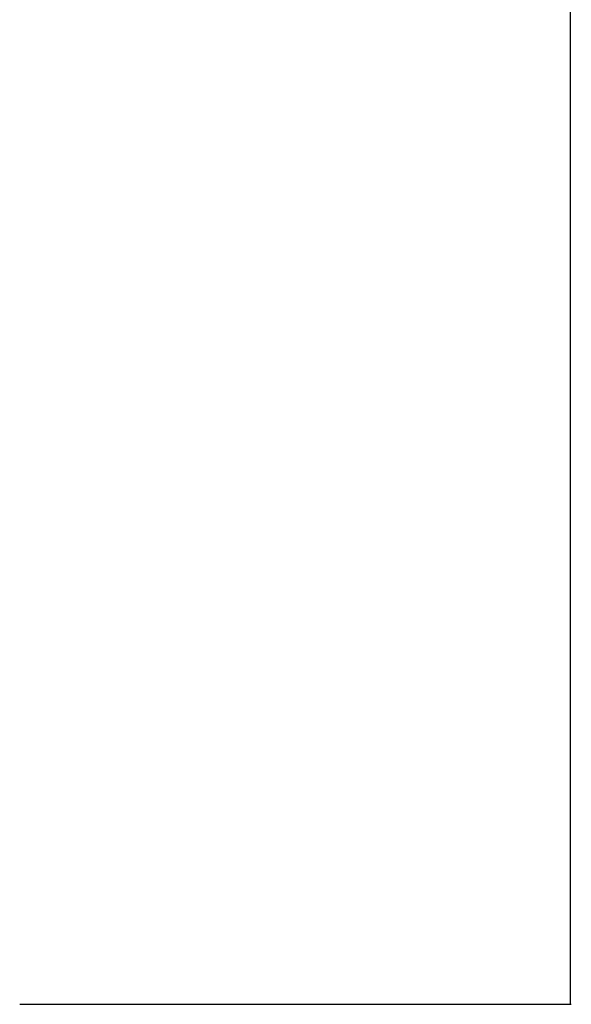
# Model space of a CAD drawing. Extents: x 1926 to 2974, y 1548 to 1816.
# Drawn here: x 2722 to 2737, y 1590 to 1617 of the extents above; entities that cross this region are included whole.
import ezdxf

# ---------------------------------------------------------------- set-up
doc = ezdxf.new("R2010")
doc.units = 0
doc.header["$PDMODE"] = 1
doc.header["$PDSIZE"] = -2
doc.layers.get('DEFPOINTS').update_dxf_attribs({"linetype": 'CONTINUOUS'})
doc.layers.add('__-1', color=7, linetype='CONTINUOUS')
doc.layers.add('__-2', color=7, linetype='CONTINUOUS')
doc.styles.get("Standard").update_dxf_attribs({"font": 'txt', "bigfont": 'BIGFONT.SHX'})
doc.dimstyles.get("Standard").update_dxf_attribs({"dimtxt": 0.18, "dimasz": 0.18, "dimexe": 0.18, "dimexo": 0.0625, "dimgap": 0.09, "dimtad": 0, "dimtih": 1, "dimtoh": 1, "dimzin": 0, "dimcen": 0.09, "dimazin": 3, "dimtfac": 1, "dimtofl": 0, "dimtmove": 0, "dimatfit": 3})

# ---------------------------------------------------------------- blocks, each defined once
blk = doc.blocks.new('___-43')
at = {"layer": '__-2', "color": 0}
for p, q in [((5880.94, 4255), (6031.06, 4255)), ((6030.88, 4254.82), (6030.88, 3855.18)), ((6030.88, 3455.18), (6030.88, 3854.82)), ((5880.94, 3455), (6031.06, 3455))]:
    blk.add_line(p, q, dxfattribs=at)
for points in [[(6030.91, 4254.82), (6030.85, 4254.82), (6030.88, 4255)], [(6030.85, 3455.18), (6030.91, 3455.18), (6030.88, 3455)]]:
    blk.add_solid(points, dxfattribs=at)
at = {"layer": 'DEFPOINTS', "color": 0}
for p in [(5880.88, 4255), (6030.88, 4255), (5880.88, 3455)]:
    blk.add_point(p, dxfattribs=at)
at = {"layer": '__-2', "color": 0, "linetype": 'CONTINUOUS'}
blk.add_text('800.0000', height=0.18, dxfattribs=at).set_placement((6030.24, 3854.91))
blk = doc.blocks.new('_1_10_____-4_2D')
at = {"layer": '__-2'}
dim = blk.add_linear_dim(base=(6030.88, 4255), p1=(5880.88, 3455), p2=(5880.88, 4255), angle=270, dimstyle='STANDARD', dxfattribs=at)
dim.commit()
dim.dimension.update_dxf_attribs({"geometry": '___-43', "text_midpoint": (6030.88, 3855)})

msp = doc.modelspace()

# ---------------------------------------------------------------- block references
at = {"layer": '__-1', "xscale": 0.1, "yscale": 0.1, "zscale": 0.1}
msp.add_blockref('_1_10_____-4_2D', (2133.755, 1244.855), dxfattribs=at)

doc.saveas('drawing.dxf')
